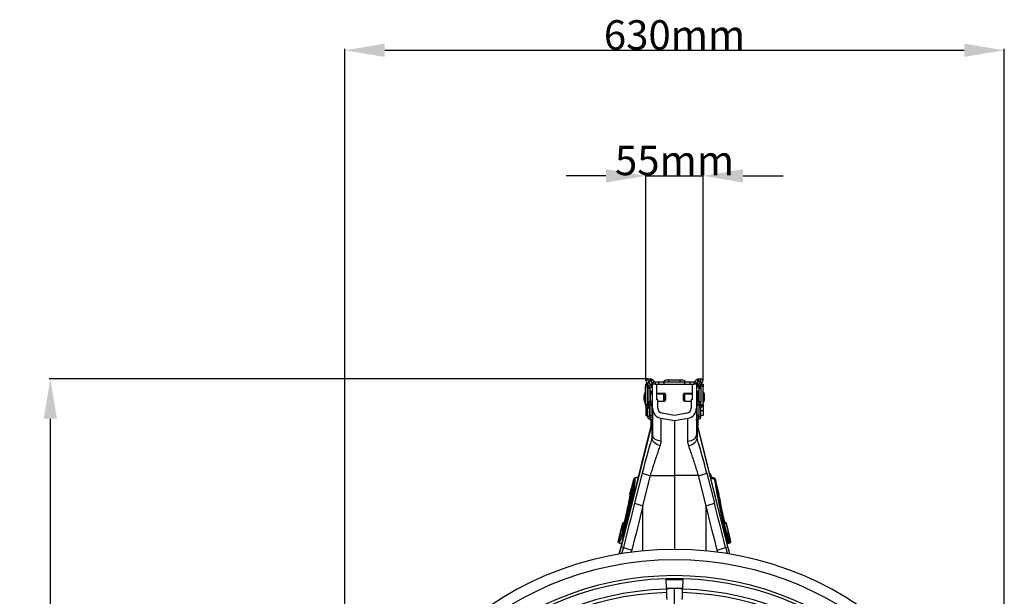
# Model space of a CAD drawing. Units: millimetres. Extents: x -1255 to 11985, y -2086 to 1922.
# Drawn here: x -1255 to -319, y 16 to 564 of the extents above; entities that cross this region are included whole.
import ezdxf

# ---------------------------------------------------------------- set-up
doc = ezdxf.new("R2010")
doc.units = ezdxf.units.MM
doc.header["$PDSIZE"] = -1
doc.layers.add('ACO 10', color=10, linetype='Continuous')
doc.dimstyles.new('ISO-25', dxfattribs={"dimtxt": 2.5, "dimasz": 2.5, "dimexe": 1.25, "dimexo": 0.625, "dimtad": 1, "dimtxsty": 'Standard', "dimcen": 2.5, "dimadec": 0, "dimazin": 0, "dimtfac": 1, "dimtmove": 0, "dimatfit": 3, "dimfxl": 0, "dimarcsym": 0})

# ---------------------------------------------------------------- blocks, each defined once
blk = doc.blocks.new('*D26')
at = {"layer": 'ACO 10', "color": 0, "linetype": 'Continuous', "lineweight": -2, "transparency": 16777216}
for p, q in [((-25.7, 1059.7), (-594.45, 1059.7)), ((-593.2, 38), (-593.2, 1021.7)), ((-0.62, 0), (-594.45, 0))]:
    blk.add_line(p, q, dxfattribs=at)
at = {"layer": 'ACO 10', "color": 0, "linetype": 'Continuous', "transparency": 16777216}
for points in [[(-599.53, 1021.7), (-586.87, 1021.7), (-593.2, 1059.7)], [(-599.53, 38), (-586.87, 38), (-593.2, 0)]]:
    blk.add_solid(points, dxfattribs=at)
at = {"layer": 'Defpoints', "color": 0, "linetype": 'Continuous', "transparency": 16777216}
for p in [(-593.2, 1059.7), (-25.07, 1059.7), (0, 0)]:
    blk.add_point(p, dxfattribs=at)
at = {"layer": 'ACO 10', "color": 0, "linetype": 'Continuous', "lineweight": 0, "transparency": 16777216, "insert": (-621.83, 529.85), "char_height": 28, "attachment_point": 2, "rotation": 90}
blk.add_mtext('1070mm', dxfattribs=at)
blk = doc.blocks.new('*D28')
at = {"layer": 'ACO 10', "color": 0, "linetype": 'Continuous', "lineweight": -2, "transparency": 16777216}
for p, q in [((-313.43, 584.7), (-313.43, 1373.39)), ((-275.43, 1372.14), (275.43, 1372.14)), ((313.43, 584.7), (313.43, 1373.39))]:
    blk.add_line(p, q, dxfattribs=at)
at = {"layer": 'ACO 10', "color": 0, "linetype": 'Continuous', "transparency": 16777216}
for points in [[(-275.43, 1378.47), (-275.43, 1365.81), (-313.43, 1372.14)], [(275.43, 1378.47), (275.43, 1365.81), (313.43, 1372.14)]]:
    blk.add_solid(points, dxfattribs=at)
at = {"layer": 'Defpoints', "color": 0, "linetype": 'Continuous', "transparency": 16777216}
for p in [(313.43, 1372.14), (-313.43, 584.08), (313.43, 584.08)]:
    blk.add_point(p, dxfattribs=at)
at = {"layer": 'ACO 10', "color": 0, "linetype": 'Continuous', "lineweight": 0, "transparency": 16777216, "insert": (0, 1400.76), "char_height": 28, "attachment_point": 2}
blk.add_mtext('630mm', dxfattribs=at)
blk = doc.blocks.new('*D29')
at = {"layer": 'ACO 10', "color": 0, "linetype": 'Continuous', "lineweight": -2, "transparency": 16777216}
for p, q in [((-27.11, 1058.29), (-27.11, 1253.99)), ((27.11, 1058.29), (27.11, 1253.99)), ((-65.11, 1252.74), (-103.11, 1252.74)), ((-27.11, 1252.74), (27.11, 1252.74)), ((65.11, 1252.74), (103.11, 1252.74))]:
    blk.add_line(p, q, dxfattribs=at)
at = {"layer": 'ACO 10', "color": 0, "linetype": 'Continuous', "transparency": 16777216}
for points in [[(-65.11, 1259.07), (-65.11, 1246.4), (-27.11, 1252.74)], [(65.11, 1259.07), (65.11, 1246.4), (27.11, 1252.74)]]:
    blk.add_solid(points, dxfattribs=at)
at = {"layer": 'Defpoints', "color": 0, "linetype": 'Continuous', "transparency": 16777216}
for p in [(27.11, 1252.74), (-27.11, 1057.66), (27.11, 1057.66)]:
    blk.add_point(p, dxfattribs=at)
at = {"layer": 'ACO 10', "color": 0, "linetype": 'Continuous', "lineweight": 0, "transparency": 16777216, "insert": (0, 1281.36), "char_height": 28, "attachment_point": 2}
blk.add_mtext('55mm', dxfattribs=at)
blk = doc.blocks.new('sec')
at = {"layer": 'ACO 10', "linetype": 'Continuous'}
for p, q in [((-25.075, 1057.711), (-25.075, 1059.702)), ((-25.075, 1059.702), (-22.921, 1059.702)), ((-25.075, 1057.711), (-22.921, 1057.711)), ((-25.075, 1057.612), (-25.075, 1055.622)), ((-24.129, 1057.612), (-25.075, 1057.612)), ((-24.129, 1057.612), (-24.129, 1055.622)), ((-22.921, 1057.711), (-22.921, 1059.702)), ((-21.162, 1058.973), (-22.569, 1057.566)), ((-22.569, 1057.566), (-20.604, 1055.601)), ((-21.162, 1058.973), (-19.197, 1057.008)), ((-6.868, 1058.706), (-5.473, 1058.706)), ((-5.473, 1056.716), (-5.473, 1058.706)), ((-5.473, 1058.706), (5.473, 1058.706)), ((5.473, 1056.716), (5.473, 1058.706)), ((5.473, 1058.706), (6.868, 1058.706)), ((19.197, 1057.008), (21.162, 1058.973)), ((20.604, 1055.601), (22.569, 1057.566)), ((21.162, 1058.973), (22.569, 1057.566)), ((22.921, 1057.711), (22.921, 1059.702)), ((22.921, 1059.702), (25.075, 1059.702)), ((22.921, 1057.711), (25.075, 1057.711)), ((24.129, 1057.612), (24.129, 1055.622)), ((25.075, 1057.612), (24.129, 1057.612)), ((25.075, 1057.711), (25.075, 1059.702)), ((25.075, 1057.612), (25.075, 1055.622)), ((-25.622, 1054.478), (-27.612, 1054.478)), ((-27.612, 1054.478), (-27.612, 1052.488)), ((-27.612, 1052.488), (-25.622, 1052.488)), ((-27.612, 1035.239), (-27.612, 1052.488)), ((-25.124, 1054.627), (-27.114, 1054.627)), ((-27.114, 1054.627), (-27.114, 1054.478)), ((-25.622, 1052.488), (-25.622, 1054.478)), ((-25.622, 1053.753), (-25.124, 1053.753)), ((-25.622, 1035.239), (-25.622, 1052.488)), ((-25.124, 1049.531), (-25.622, 1049.531)), ((-25.124, 1053.753), (-25.124, 1054.627)), ((-25.124, 1050.711), (-25.124, 1053.753)), ((-23.134, 1050.711), (-25.124, 1050.711)), ((-25.124, 1037.846), (-25.124, 1050.711)), ((-24.129, 1055.622), (-25.075, 1055.622)), ((-24.396, 1052.47), (-23.28, 1053.586)), ((-24.396, 1052.47), (-22.989, 1051.063)), ((-23.28, 1053.586), (-21.873, 1052.178)), ((-23.134, 1054.627), (-21.144, 1054.627)), ((-23.134, 1053.937), (-23.134, 1054.627)), ((-23.134, 1053.937), (-21.144, 1053.937)), ((-23.134, 1037.846), (-23.134, 1050.711)), ((-22.6, 1048.159), (-23.134, 1048.159)), ((-22.989, 1051.063), (-21.873, 1052.178)), ((-21.144, 1053.937), (-21.144, 1054.627)), ((-20.896, 1031.934), (-20.896, 1054.726)), ((-18.493, 1054.726), (-20.896, 1054.726)), ((-19.197, 1057.008), (-20.604, 1055.601)), ((-18.493, 1056.716), (-18.493, 1054.726)), ((-18.493, 1056.716), (-14.925, 1056.716)), ((-18.493, 1054.726), (-14.925, 1054.726)), ((-16.915, 1039.801), (-16.915, 1054.726)), ((-14.925, 1054.726), (-14.925, 1056.716)), ((-14.925, 1056.716), (-9.95, 1056.716)), ((-14.925, 1054.726), (-9.95, 1054.726)), ((-9.95, 1054.726), (-9.95, 1056.716)), ((-9.95, 1056.716), (9.95, 1056.716)), ((-9.95, 1054.726), (9.95, 1054.726)), ((9.95, 1054.726), (9.95, 1056.716)), ((9.95, 1056.716), (14.925, 1056.716)), ((9.95, 1054.726), (14.925, 1054.726)), ((14.925, 1054.726), (14.925, 1056.716)), ((14.925, 1056.716), (18.493, 1056.716)), ((14.925, 1054.726), (18.493, 1054.726)), ((16.915, 1054.726), (16.915, 1039.801)), ((18.493, 1056.716), (18.493, 1054.726)), ((20.896, 1054.726), (18.493, 1054.726)), ((19.197, 1057.008), (20.604, 1055.601)), ((20.896, 1054.726), (20.896, 1031.934)), ((23.134, 1054.627), (21.144, 1054.627)), ((21.144, 1054.627), (21.144, 1053.937)), ((23.134, 1053.937), (21.144, 1053.937)), ((23.28, 1053.586), (21.873, 1052.178)), ((22.989, 1051.063), (21.873, 1052.178)), ((22.6, 1048.159), (23.134, 1048.159)), ((24.396, 1052.47), (22.989, 1051.063)), ((23.134, 1054.627), (23.134, 1053.937)), ((23.134, 1050.711), (25.124, 1050.711)), ((23.134, 1050.711), (23.134, 1037.846)), ((24.396, 1052.47), (23.28, 1053.586)), ((25.075, 1055.622), (24.129, 1055.622)), ((25.124, 1054.627), (27.114, 1054.627)), ((25.124, 1054.478), (25.124, 1054.627)), ((25.124, 1054.478), (27.114, 1054.478)), ((25.124, 1052.488), (25.124, 1054.478)), ((25.124, 1050.711), (25.124, 1052.488)), ((27.114, 1052.488), (25.124, 1052.488)), ((25.124, 1050.711), (25.124, 1037.846)), ((27.114, 1054.627), (27.114, 1054.478)), ((27.114, 1054.478), (27.114, 1052.488)), ((27.114, 1035.239), (27.114, 1052.488)), ((-29.056, 1043.483), (-29.056, 1040.099)), ((-29.052, 1043.517), (-29.052, 1040.065)), ((-28.165, 1037.374), (-28.165, 1046.208)), ((-27.811, 1046.318), (-27.987, 1046.318)), ((-27.987, 1046.318), (-27.987, 1037.264)), ((-27.811, 1037.264), (-27.811, 1046.318)), ((-27.668, 1046.208), (-27.668, 1047.104)), ((-25.622, 1047.42), (-25.124, 1047.42)), ((-25.124, 1044.179), (-25.622, 1044.179)), ((-25.622, 1039.403), (-25.124, 1039.403)), ((-23.134, 1046.169), (-22.183, 1046.169)), ((-23.035, 1045.025), (-23.134, 1045.017)), ((-20.896, 1045.025), (-23.035, 1045.025)), ((-23.035, 1045.025), (-23.035, 1038.557)), ((-20.896, 1045.92), (-22.537, 1045.92)), ((-22.537, 1045.92), (-22.537, 1045.025)), ((-22.183, 1046.169), (-22.183, 1045.92)), ((-9.55, 1045.92), (-16.915, 1045.92)), ((-10.048, 1045.025), (-16.915, 1045.025)), ((-15.92, 1039.801), (-16.915, 1039.801)), ((-15.92, 1031.934), (-15.92, 1039.801)), ((-9.55, 1045.025), (-10.048, 1045.025)), ((-10.048, 1038.557), (-10.048, 1045.025)), ((-9.55, 1045.025), (-9.55, 1045.92)), ((-9.55, 1044.892), (-9.55, 1045.025)), ((-9.55, 1038.557), (-9.55, 1038.69)), ((-9.053, 1044.03), (-9.053, 1039.552)), ((-8.555, 1044.925), (-8.555, 1044.03)), ((-8.555, 1044.03), (-8.555, 1039.552)), ((8.555, 1044.03), (8.555, 1044.925)), ((8.555, 1039.552), (8.555, 1044.03)), ((16.915, 1045.92), (9.55, 1045.92)), ((9.55, 1045.92), (9.55, 1045.025)), ((16.915, 1045.025), (9.55, 1045.025)), ((9.55, 1045.025), (9.55, 1038.557)), ((15.92, 1039.801), (15.92, 1031.934)), ((16.915, 1039.801), (15.92, 1039.801)), ((22.537, 1045.92), (20.896, 1045.92)), ((22.537, 1045.025), (20.896, 1045.025)), ((22.183, 1046.169), (22.183, 1045.92)), ((23.134, 1046.169), (22.183, 1046.169)), ((22.537, 1045.025), (22.537, 1045.92)), ((22.537, 1038.557), (22.537, 1045.025)), ((27.49, 1047.214), (27.313, 1047.214)), ((27.313, 1047.214), (27.313, 1046.869)), ((27.313, 1046.869), (27.313, 1046.318)), ((27.49, 1046.318), (27.313, 1046.318)), ((27.313, 1046.318), (27.313, 1037.264)), ((27.49, 1046.318), (27.49, 1047.214)), ((27.49, 1037.264), (27.49, 1046.318)), ((27.668, 1047.104), (27.668, 1046.208)), ((27.668, 1046.208), (27.668, 1037.374)), ((28.555, 1043.517), (28.555, 1044.413)), ((28.555, 1040.065), (28.555, 1043.517)), ((28.558, 1043.483), (28.558, 1044.378)), ((28.558, 1040.099), (28.558, 1043.483)), ((-27.987, 1037.264), (-27.811, 1037.264)), ((-25.622, 1035.239), (-27.612, 1035.239)), ((-27.114, 1033.78), (-27.114, 1029.751)), ((-27.114, 1029.751), (-27.114, 1024.776)), ((-25.622, 1029.751), (-27.114, 1029.751)), ((-26.912, 1033.551), (-25.505, 1034.958)), ((-25.738, 1032.377), (-26.912, 1033.551)), ((-24.331, 1033.784), (-25.738, 1032.377)), ((-25.622, 1032.095), (-23.632, 1032.095)), ((-25.622, 1023.781), (-25.622, 1032.095)), ((-24.331, 1033.784), (-25.505, 1034.958)), ((-25.124, 1037.846), (-25.124, 1034.577)), ((-23.134, 1037.846), (-25.124, 1037.846)), ((-22.989, 1037.494), (-24.396, 1036.087)), ((-23.28, 1034.972), (-24.396, 1036.087)), ((-23.632, 1023.781), (-23.632, 1032.095)), ((-21.873, 1036.379), (-23.28, 1034.972)), ((-23.134, 1038.566), (-23.035, 1038.557)), ((-23.134, 1034.62), (-21.144, 1034.62)), ((-23.134, 1024.876), (-23.134, 1034.62)), ((-23.035, 1038.557), (-20.896, 1038.557)), ((-21.873, 1036.379), (-22.989, 1037.494)), ((-21.144, 1024.876), (-21.144, 1034.62)), ((-20.896, 1031.934), (-20.896, 1006.346)), ((-15.92, 1038.557), (-10.048, 1038.557)), ((-10.048, 1038.557), (-9.55, 1038.557)), ((9.55, 1038.557), (15.92, 1038.557)), ((20.896, 1038.557), (22.537, 1038.557)), ((20.896, 1031.934), (20.896, 1006.346)), ((23.134, 1034.62), (21.144, 1034.62)), ((21.144, 1034.62), (21.144, 1024.876)), ((22.989, 1037.494), (21.873, 1036.379)), ((21.873, 1036.379), (23.28, 1034.972)), ((22.989, 1037.494), (24.396, 1036.087)), ((23.134, 1037.846), (25.124, 1037.846)), ((23.134, 1034.62), (23.134, 1024.876)), ((25.124, 1032.095), (23.134, 1032.095)), ((24.396, 1036.087), (23.28, 1034.972)), ((23.834, 1033.784), (25.008, 1034.958)), ((23.834, 1033.784), (25.241, 1032.377)), ((26.415, 1033.551), (25.008, 1034.958)), ((25.124, 1035.239), (25.124, 1037.846)), ((25.124, 1035.239), (27.114, 1035.239)), ((25.124, 1023.781), (25.124, 1032.095)), ((25.124, 1029.751), (27.114, 1029.751)), ((25.241, 1032.377), (26.415, 1033.551)), ((27.114, 1035.239), (27.114, 1029.751)), ((27.114, 1029.751), (27.114, 1024.776)), ((27.313, 1037.264), (27.49, 1037.264)), ((-27.114, 1024.776), (-25.622, 1024.776)), ((-23.632, 1023.781), (-25.622, 1023.781)), ((-23.234, 1021.393), (-23.234, 1023.383)), ((-23.035, 1023.383), (-23.234, 1023.383)), ((-23.035, 1021.393), (-23.234, 1021.393)), ((-23.134, 1024.876), (-21.144, 1024.876)), ((-23.035, 1023.383), (-23.035, 1021.393)), ((-22.637, 1020.47), (-22.637, 1020.995)), ((-22.637, 1020.995), (-20.967, 1020.995)), ((-22.637, 1020.47), (-22.637, 1015.059)), ((-21.031, 1020.47), (-22.637, 1020.47)), ((-20.896, 1021.576), (-21.339, 1017.965)), ((0, 1019.901), (-12.673, 1022.135)), ((-12.673, 1000.448), (-12.673, 1022.135)), ((0, 1024.952), (-11.809, 1027.035)), ((11.809, 1027.035), (0, 1024.952)), ((12.673, 1022.135), (0, 1019.901)), ((12.673, 1000.448), (12.673, 1022.135)), ((21.339, 1017.965), (20.896, 1021.576)), ((22.139, 1020.995), (20.967, 1020.995)), ((21.031, 1020.47), (22.139, 1020.47)), ((23.134, 1024.876), (21.144, 1024.876)), ((22.139, 1020.47), (22.139, 1020.995)), ((22.139, 1020.47), (22.139, 1015.059)), ((22.537, 1023.383), (22.537, 1021.393)), ((22.537, 1023.383), (22.736, 1023.383)), ((22.537, 1021.393), (22.736, 1021.393)), ((22.736, 1021.393), (22.736, 1023.383)), ((23.134, 1023.781), (23.134, 1024.876)), ((23.134, 1023.781), (25.124, 1023.781)), ((27.114, 1024.776), (25.124, 1024.776)), ((-21.339, 1017.965), (-50.785, 899.865)), ((-50.748, 899.856), (-21.394, 1017.588)), ((-22.637, 1014.794), (-22.637, 1015.059)), ((-22.637, 1015.059), (-22.063, 1015.059)), ((-22.637, 1014.794), (-22.637, 1012.759)), ((-22.13, 1014.794), (-22.637, 1014.794)), ((-21.394, 1017.588), (-21.394, 1003.348)), ((0, 1019.901), (0, 967.662)), ((50.785, 899.865), (21.339, 1017.965)), ((21.394, 1017.588), (21.394, 1003.348)), ((50.748, 899.856), (21.394, 1017.588)), ((22.139, 1015.059), (22.063, 1015.059)), ((22.13, 1014.794), (22.139, 1014.794)), ((22.139, 1014.794), (22.139, 1015.059)), ((-20.896, 1006.346), (-21.394, 1003.348)), ((20.896, 1006.346), (21.394, 1003.348)), ((-38.782, 964.459), (-41.017, 955.491)), ((-40.974, 955.447), (-38.736, 964.423)), ((-38.734, 964.422), (-38.736, 964.423)), ((-34.142, 966.614), (-38.156, 965.153)), ((-34.142, 966.614), (-38.156, 965.153)), ((-38.113, 965.114), (-34.159, 966.547)), ((-30.677, 970.06), (-37.933, 941.42)), ((-30.043, 939.022), (-22.787, 967.662)), ((-22.787, 967.662), (0, 967.662)), ((22.787, 967.662), (0, 967.662)), ((0, 967.662), (0, 897.512)), ((30.043, 939.022), (22.787, 967.662)), ((30.677, 970.06), (37.933, 941.42)), ((34.185, 969.185), (33.486, 969.246)), ((34.136, 969.185), (33.487, 969.242)), ((33.501, 969.185), (34.136, 969.185)), ((34.574, 968.81), (33.595, 968.81)), ((33.864, 967.729), (34.843, 967.729)), ((34.406, 967.113), (34.018, 967.113)), ((34.406, 967.113), (34.026, 967.08)), ((34.027, 967.076), (34.464, 967.115)), ((38.156, 965.153), (34.142, 966.614)), ((38.156, 965.153), (34.142, 966.614)), ((38.113, 965.114), (34.159, 966.547)), ((38.358, 964.034), (34.52, 965.098)), ((34.847, 967.729), (34.577, 968.81)), ((34.89, 967.729), (34.62, 968.81)), ((34.843, 967.729), (34.847, 967.729)), ((38.736, 964.423), (38.734, 964.422)), ((38.797, 964.179), (38.736, 964.423)), ((38.916, 963.92), (38.782, 964.459)), ((42.414, 949.89), (38.916, 963.92)), ((-42.415, 949.668), (-41.043, 955.167)), ((-41.017, 955.491), (-42.414, 949.89)), ((-41.017, 955.491), (-40.974, 955.447)), ((38.96, 963.68), (38.982, 963.563)), ((38.982, 963.563), (39.043, 963.19)), ((42.415, 949.668), (39.043, 963.19)), ((-30.043, 896.069), (-30.043, 939.022)), ((30.043, 896.069), (30.043, 939.022)), ((-49.256, 922.45), (-51.381, 913.926)), ((-51.252, 914.224), (-49.204, 922.436)), ((-49.2, 922.435), (-49.204, 922.436)), ((-48.265, 922.158), (-49.2, 922.435)), ((-47.744, 923.467), (-48.63, 923.144)), ((-48.579, 923.129), (-47.755, 923.428)), ((-48.579, 923.129), (-47.913, 922.931)), ((48.63, 923.144), (47.743, 923.467)), ((48.579, 923.129), (47.754, 923.429)), ((47.911, 922.931), (48.579, 923.129)), ((49.2, 922.435), (48.265, 922.158)), ((49.204, 922.436), (49.2, 922.435)), ((51.44, 913.467), (49.204, 922.436)), ((51.491, 913.482), (49.256, 922.45)), ((-51.381, 913.926), (-53.616, 904.959)), ((-53.561, 904.964), (-51.322, 913.943)), ((-51.313, 913.946), (-51.322, 913.943)), ((50.278, 913.123), (51.433, 913.465)), ((50.812, 912.29), (50.332, 912.148)), ((50.336, 912.114), (50.884, 912.313)), ((50.812, 912.29), (50.336, 912.117)), ((51.9, 905.438), (50.669, 910.483)), ((51.433, 913.465), (51.44, 913.467)), ((53.616, 904.959), (51.491, 913.482)), ((53.561, 904.964), (51.517, 913.159)), ((-53.009, 903.789), (-50.073, 902.721)), ((-52.934, 903.791), (-50.066, 902.748)), ((-48.589, 899.317), (-50.748, 899.856)), ((-48.589, 899.317), (-50.357, 893.356)), ((48.589, 899.317), (50.748, 899.856)), ((48.589, 899.317), (50.335, 893.431)), ((49.565, 904.755), (50.492, 905.099)), ((50.817, 903.139), (50.039, 902.857)), ((50.049, 902.815), (51.424, 903.319)), ((52.934, 903.791), (50.066, 902.748)), ((50.073, 902.721), (53.009, 903.789)), ((51.424, 903.319), (50.817, 903.139)), ((51.439, 904.314), (52.046, 904.493)), ((53.555, 904.965), (53.561, 904.964)), ((-41.177, 894.625), (-40.49, 896.919)), ((41.179, 894.621), (40.49, 896.919)), ((-7.687, 859.75), (-7.96, 869.541)), ((7.96, 869.541), (7.687, 859.75)), ((0, 830.832), (0, 860.228))]:
    blk.add_line(p, q, dxfattribs=at)
at = {"layer": 'ACO 10', "linetype": 'Continuous', "flags": 128}
for points in [[(-21.339, 1017.965), (-21.345, 1017.923), (-21.394, 1017.588)], [(21.339, 1017.965), (21.345, 1017.923), (21.394, 1017.588)], [(-13.504, 995.886), (-15.186, 996.514), (-16.757, 997.288), (-18.164, 998.183), (-19.361, 999.168), (-20.309, 1000.211), (-20.977, 1001.279), (-21.343, 1002.336), (-21.394, 1003.348)], [(-12.673, 1000.448), (-14.348, 1000.718), (-15.92, 1001.159), (-17.341, 1001.758), (-18.568, 1002.496), (-19.562, 1003.351), (-20.295, 1004.298), (-20.744, 1005.306), (-20.896, 1006.346)], [(12.673, 1000.448), (14.348, 1000.718), (15.92, 1001.159), (17.341, 1001.758), (18.568, 1002.496), (19.562, 1003.351), (20.295, 1004.298), (20.744, 1005.306), (20.896, 1006.346)], [(13.504, 995.886), (15.186, 996.514), (16.757, 997.288), (18.164, 998.183), (19.361, 999.168), (20.309, 1000.211), (20.977, 1001.279), (21.343, 1002.336), (21.394, 1003.348)], [(37.999, 964.763), (38.113, 965.114), (38.113, 965.114), (38.113, 965.114)], [(38.113, 965.114), (38.113, 965.114), (38.114, 965.115)], [(-42.415, 949.668), (-42.443, 949.521), (-42.447, 949.469)], [(-48.583, 923.13), (-48.579, 923.129), (-48.579, 923.129)], [(48.579, 923.129), (48.579, 923.129), (48.583, 923.13)], [(-50.785, 899.865), (-52.203, 894.66), (-52.691, 893.052)], [(-52.649, 893.059), (-52.15, 894.705), (-50.748, 899.856)], [(52.649, 893.059), (52.15, 894.705), (50.748, 899.856)], [(52.733, 892.915), (52.203, 894.66), (50.785, 899.865)], [(-7.711, 860.589), (0, 860.697), (7.711, 860.589)], [(-7.687, 859.75), (-7.675, 859.302), (-7.662, 858.857), (-7.65, 858.419), (-7.638, 857.992), (-7.627, 857.58), (-7.616, 857.185), (-7.605, 856.811), (-7.595, 856.461)], [(-7.595, 856.461), (-7.57, 855.542), (-7.545, 854.654), (-7.521, 853.798), (-7.498, 852.974), (-7.476, 852.184), (-7.455, 851.43), (-7.435, 850.711), (-7.416, 850.029)], [(7.416, 850.029), (7.435, 850.711), (7.455, 851.43), (7.476, 852.184), (7.498, 852.974), (7.521, 853.798), (7.545, 854.654), (7.57, 855.542), (7.595, 856.461)], [(7.595, 856.461), (7.605, 856.811), (7.616, 857.185), (7.627, 857.58), (7.638, 857.992), (7.65, 858.419), (7.662, 858.857), (7.675, 859.302), (7.687, 859.75)]]:
    blk.add_lwpolyline(points, dxfattribs=at)
at = {"layer": 'ACO 10', "linetype": 'Continuous'}
for centre, radius, start, end in [((-25.075, 1057.662), 2.04, 90, 270), ((-25.075, 1057.662), 0.0498, 90, 270), ((-24.129, 1054.627), 2.985, 0, 90), ((-22.921, 1057.214), 2.488, 45, 90), ((-22.921, 1057.214), 0.498, 45, 90), ((-6.868, 1054.627), 4.08, 90, 149.189843), ((6.868, 1054.627), 4.08, 30.810157, 90), ((24.129, 1054.627), 2.985, 90, 180), ((22.921, 1057.214), 2.488, 90, 135), ((22.921, 1057.214), 0.498, 90, 135), ((25.075, 1057.662), 2.04, 270, 90), ((25.075, 1057.662), 0.0498, 270, 90), ((-22.637, 1050.711), 2.488, 135, 180), ((-24.129, 1054.627), 0.995, 0, 90), ((-23.632, 1053.937), 0.498, 315, 0), ((-22.637, 1050.711), 0.498, 135, 180), ((-24.871, 1046.645), 2.729, 349.961526, 33.705939), ((-23.632, 1053.937), 2.488, 315, 360), ((-18.493, 1057.711), 2.985, 225, 270), ((-18.493, 1057.711), 0.995, 225, 270), ((18.493, 1057.711), 0.995, 270, 315), ((18.493, 1057.711), 2.985, 270, 315), ((23.632, 1053.937), 2.488, 180, 225), ((24.871, 1046.645), 2.729, 146.294061, 190.038474), ((22.637, 1050.711), 0.498, 0, 45), ((24.129, 1054.627), 0.995, 90, 180), ((23.632, 1053.937), 0.498, 180, 225), ((22.637, 1050.711), 2.488, 0, 45), ((-28.857, 1043.483), 0.199, 169.969274, 180), ((-28.857, 1040.1), 0.199, 180, 190.030726), ((-19.293, 1041.791), 9.911, 153.532741, 169.969274), ((-19.293, 1041.791), 9.911, 190.030726, 206.467259), ((-27.987, 1046.119), 0.199, 90, 153.532741), ((-18.796, 1042.687), 9.911, 153.532741, 158.517681), ((-27.811, 1046.119), 0.199, 0, 90), ((-27.49, 1047.015), 0.199, 127.943688, 153.532741), ((-27.49, 1046.119), 0.199, 127.943688, 143.846886), ((-22.537, 1045.323), 0.597, 90, 180), ((-10.048, 1044.03), 0.995, 0, 90), ((-10.048, 1039.552), 0.995, 270, 0), ((-9.55, 1044.925), 0.995, 0, 90), ((-9.55, 1044.03), 0.995, 0, 90), ((-9.55, 1039.552), 0.995, 270, 360), ((9.55, 1044.925), 0.995, 90, 180), ((9.55, 1044.03), 0.995, 90, 180), ((9.55, 1039.552), 0.995, 180, 270), ((22.537, 1045.323), 0.597, 0, 90), ((22.537, 1044.428), 0.597, 0, 90), ((22.537, 1039.154), 0.597, 270, 0), ((27.313, 1047.015), 0.199, 90, 180), ((27.313, 1046.119), 0.199, 90, 180), ((27.49, 1047.015), 0.199, 26.467259, 90), ((27.49, 1046.119), 0.199, 26.467259, 90), ((18.796, 1042.687), 9.911, 10.030726, 26.467259), ((18.796, 1041.791), 9.911, 10.030726, 26.467259), ((18.796, 1041.791), 9.911, 333.532741, 349.969274), ((28.359, 1044.378), 0.199, 0, 10.030726), ((28.359, 1043.483), 0.199, 0, 10.030726), ((28.359, 1040.1), 0.199, 349.969274, 0), ((-27.987, 1037.463), 0.199, 206.467259, 270), ((-27.811, 1037.463), 0.199, 270, 0), ((-27.49, 1037.463), 0.199, 216.153114, 232.056312), ((-25.224, 1035.239), 2.388, 180, 225), ((-26.02, 1032.095), 0.398, 0, 45), ((-25.224, 1035.239), 0.398, 180, 225), ((-22.637, 1037.846), 2.488, 180, 225), ((-26.02, 1032.095), 2.388, 0, 45), ((-23.632, 1034.62), 0.498, 0, 45), ((-22.637, 1037.846), 0.498, 180, 225), ((-23.632, 1034.62), 2.488, 0, 45), ((-10.945, 1031.934), 9.95, 180, 260), ((-10.945, 1031.934), 4.975, 180, 260), ((10.945, 1031.934), 4.975, 280, 0), ((10.945, 1031.934), 9.95, 280, 0), ((23.632, 1034.62), 2.488, 135, 180), ((22.637, 1037.846), 0.498, 315, 360), ((23.632, 1034.62), 0.498, 135, 180), ((25.522, 1032.095), 2.388, 135, 180), ((22.637, 1037.846), 2.488, 315, 360), ((24.726, 1035.239), 0.398, 315, 0), ((25.522, 1032.095), 0.398, 135, 180), ((24.726, 1035.239), 2.388, 315, 0), ((27.313, 1037.463), 0.199, 180, 270), ((27.49, 1037.463), 0.199, 270, 333.532741), ((-23.234, 1023.781), 2.388, 180, 270), ((-23.234, 1023.781), 0.398, 180, 270), ((-23.035, 1020.995), 2.388, 26.38433, 90), ((-23.035, 1020.995), 0.398, 0, 90), ((-34.147, 1021.188), 13.251, 344.234847, 359.986196), ((22.537, 1020.995), 2.388, 90, 133.432537), ((34.147, 1021.188), 13.251, 180.013804, 195.765153), ((22.537, 1020.995), 0.398, 90, 180), ((22.736, 1023.781), 0.398, 270, 0), ((22.736, 1023.781), 2.388, 270, 0), ((-37.816, 964.218), 0.995, 110.028333, 165.971117), ((-37.767, 964.178), 0.999, 110.324663, 165.791097), ((-37.766, 964.177), 0.999, 110.321746, 165.7818), ((-10.521, 1022.199), 55.899, 248.864551, 257.324701), ((10.521, 1022.199), 55.899, 282.675299, 291.135449), ((34.092, 968.691), 0.496, 13.806795, 84.886922), ((34.096, 968.691), 0.496, 13.805995, 84.887722), ((34.137, 968.69), 0.498, 14.026029, 85.02986), ((34.361, 967.608), 0.497, 275.186511, 13.998438), ((34.364, 967.608), 0.497, 275.185386, 13.999562), ((34.407, 967.609), 0.498, 274.982658, 14.024385), ((37.766, 964.177), 0.999, 14.2182, 69.678254), ((37.767, 964.178), 0.999, 14.208903, 69.675337), ((37.816, 964.218), 0.995, 14.006579, 69.987807), ((38.26, 963.408), 0.751, 21.25703, 84.214842), ((38.28, 963.282), 0.757, 21.814015, 84.012594), ((-40.052, 955.25), 0.995, 166.006494, 214.505599), ((-40.015, 955.202), 0.989, 165.659201, 212.3348), ((-40.007, 955.192), 0.989, 165.647728, 206.081827), ((-40.008, 955.192), 0.988, 165.625052, 210.558623), ((38.324, 962.881), 0.783, 23.192292, 82.795882), ((-17.778, 993.554), 55.894, 248.863971, 257.324887), ((17.778, 993.554), 55.894, 282.675113, 291.136029), ((-48.29, 922.209), 0.995, 110.023726, 165.975643), ((-48.238, 922.195), 0.996, 110.277146, 166.026015), ((-48.234, 922.194), 0.996, 110.279577, 166.011414), ((-47.297, 921.916), 0.997, 136.504866, 165.995525), ((47.296, 921.916), 0.999, 14.020422, 38.15428), ((48.234, 922.194), 0.996, 13.988586, 69.720423), ((48.238, 922.195), 0.996, 13.973985, 69.722854), ((48.29, 922.209), 0.995, 13.988706, 69.997423), ((-50.415, 913.685), 0.995, 108.292019, 166.022613), ((-50.361, 913.71), 0.989, 110.070453, 166.34002), ((-50.352, 913.712), 0.989, 119.423466, 166.328899), ((49.31, 912.881), 0.998, 344.333819, 14.02609), ((50.47, 913.223), 0.993, 290.125218, 14.116859), ((50.477, 913.225), 0.993, 290.12354, 14.118255), ((50.526, 913.242), 0.995, 289.982892, 14.010865), ((-52.651, 904.718), 0.995, 165.970742, 250.028691), ((-52.593, 904.725), 0.997, 166.113044, 249.681964), ((-52.587, 904.726), 0.997, 166.127638, 249.670961), ((-46.046, 918.786), 19.506, 255.939438, 256.050654), ((-25.912, 961.031), 65.748, 249.823885, 257.189693), ((25.912, 961.031), 65.748, 282.810307, 290.176115), ((52.605, 896.922), 8.446, 100.174278, 104.490953), ((46.046, 918.786), 19.506, 283.949346, 284.060562), ((50.475, 904.071), 0.993, 290.127096, 14.114982), ((51.082, 904.251), 0.993, 290.125586, 14.116491), ((52.587, 904.726), 0.997, 290.329039, 13.872362), ((52.593, 904.725), 0.997, 290.318036, 13.886956), ((52.651, 904.718), 0.995, 289.975431, 14.005576), ((0, 584.08), 313.433, 0, 180), ((0, 584.08), 303.483, 0, 180), ((0, 584.08), 288.466, 0, 180), ((0, 584.08), 285.572, 91.597302, 180), ((0, 584.08), 285.481, 88.402698, 91.597302), ((0, 584.08), 284.577, 88.402698, 91.597302), ((0, 584.08), 285.572, 0, 88.402698), ((0, 584.08), 275.778, 91.597302, 180), ((0, 584.08), 272.487, 91.597302, 180), ((0, 584.08), 276.148, 88.402698, 91.597302), ((0, 584.08), 272.487, 0, 88.402698), ((0, 584.08), 275.778, 0, 88.402698)]:
    blk.add_arc(centre, radius, start, end, dxfattribs=at)
for centre, major_axis, ratio, start_param, end_param in [((-25.528, 967.196), (16.367, 65.125), 0.0847778, 1.0037414, 1.5481157), ((25.528, 967.196), (-16.367, 65.125), 0.0847778, 4.7350696, 5.2794439), ((-126.053, 407.259), (505.642, 2043.551), 0.0210139, 1.3115391, 1.3328238), ((-116.435, 404.861), (495.72, 2043.553), 0.0206481, 1.3113483, 1.332633), ((116.435, 404.861), (-495.72, 2043.553), 0.0206481, 4.9505523, 4.971837), ((126.053, 407.259), (-505.642, 2043.551), 0.0210139, 4.9503615, 4.9716462)]:
    blk.add_ellipse(centre, major_axis=major_axis, ratio=ratio, start_param=start_param, end_param=end_param, dxfattribs=at)
for points, knots in [([(-22.787, 967.662), (-22.309, 969.253), (-21.353, 972.437), (-19.87, 977.183), (-18.358, 981.877), (-16.779, 986.614), (-15.153, 991.337), (-14.055, 994.365), (-13.504, 995.886)], [0, 0, 0, 0, 0.1584383, 0.3168773, 0.4798526, 0.6428286, 0.8206428, 1, 1, 1, 1]), ([(-13.504, 995.886), (-13.264, 996.635), (-12.779, 998.151), (-12.709, 999.677), (-12.673, 1000.448)], [0, 0, 0, 0, 0.4943925, 1, 1, 1, 1]), ([(13.504, 995.886), (13.264, 996.635), (12.779, 998.151), (12.709, 999.677), (12.673, 1000.448)], [0, 0, 0, 0, 0.4943925, 1, 1, 1, 1]), ([(22.787, 967.662), (22.309, 969.253), (21.353, 972.437), (19.87, 977.183), (18.358, 981.877), (16.779, 986.614), (15.153, 991.337), (14.055, 994.365), (13.504, 995.886)], [0, 0, 0, 0, 0.1584383, 0.3168773, 0.4798526, 0.6428286, 0.8206428, 1, 1, 1, 1]), ([(-53.555, 904.965), (-53.356, 905.085), (-52.976, 905.314), (-52.147, 906.806), (-51.197, 908.957), (-50.101, 911.861), (-48.9, 915.389), (-47.621, 919.476), (-46.304, 923.985), (-44.986, 928.8), (-43.83, 933.287), (-42.725, 937.808), (-41.69, 942.294), (-40.667, 947.072), (-39.807, 951.49), (-39.128, 955.435), (-38.658, 958.769), (-38.401, 961.428), (-38.375, 963.3), (-38.523, 964.175), (-38.689, 964.369), (-38.734, 964.422)], [0, 0, 0, 0, 0.0601457, 0.1148578, 0.1695704, 0.224151, 0.2787311, 0.3333701, 0.3880086, 0.4426429, 0.4972778, 0.5357703, 0.5910806, 0.6463916, 0.7019063, 0.7574214, 0.8128302, 0.8682391, 0.9236485, 0.9790585, 1, 1, 1, 1]), ([(-38.113, 965.114), (-38.039, 965.05), (-37.977, 964.938), (-37.878, 964.623), (-37.84, 964.421), (-37.763, 963.681), (-37.759, 963.013), (-37.814, 961.953), (-37.828, 961.729), (-37.863, 961.264), (-37.883, 961.022), (-37.951, 960.267), (-38.009, 959.726), (-38.146, 958.57), (-38.226, 957.956), (-38.363, 956.977), (-38.412, 956.641), (-38.515, 955.951), (-38.57, 955.595), (-38.856, 953.787), (-39.124, 952.234), (-39.584, 949.749), (-39.747, 948.894), (-40.007, 947.571), (-40.096, 947.122), (-40.278, 946.22), (-40.37, 945.765), (-40.843, 943.477), (-41.248, 941.597), (-41.898, 938.705), (-42.122, 937.726), (-42.582, 935.755), (-42.817, 934.767), (-43.295, 932.789), (-43.537, 931.807), (-44.023, 929.863), (-44.268, 928.9), (-44.763, 926.992), (-45.012, 926.047), (-45.514, 924.174), (-45.768, 923.243), (-46.521, 920.53), (-47.015, 918.818), (-47.743, 916.391), (-47.983, 915.606), (-48.46, 914.085), (-48.693, 913.359), (-49.373, 911.292), (-49.803, 910.057), (-50.413, 908.42), (-50.611, 907.909), (-50.988, 906.979), (-51.168, 906.558), (-51.679, 905.426), (-51.985, 904.844), (-52.389, 904.238), (-52.513, 904.082), (-52.74, 903.866), (-52.842, 903.805), (-52.934, 903.791)], [0, 0, 0, 0, 0.03125, 0.03125, 0.0625, 0.0625, 0.125, 0.125, 0.140625, 0.140625, 0.15625, 0.15625, 0.1875, 0.1875, 0.21875, 0.21875, 0.234375, 0.234375, 0.25, 0.25, 0.3125, 0.3125, 0.34375, 0.34375, 0.359375, 0.359375, 0.375, 0.375, 0.4375, 0.4375, 0.46875, 0.46875, 0.5, 0.5, 0.53125, 0.53125, 0.5625, 0.5625, 0.59375, 0.59375, 0.625, 0.625, 0.6875, 0.6875, 0.71875, 0.71875, 0.75, 0.75, 0.8125, 0.8125, 0.84375, 0.84375, 0.875, 0.875, 0.9375, 0.9375, 0.96875, 0.96875, 1, 1, 1, 1]), ([(-38.736, 964.423), (-38.744, 964.429), (-38.771, 964.447), (-38.787, 964.481), (-38.782, 964.459), (-38.782, 964.459)], [0, 0, 0, 0, 0.3221956, 0.9997063, 1, 1, 1, 1]), ([(-38.156, 965.153), (-38.153, 965.15), (-38.148, 965.146), (-38.123, 965.122), (-38.114, 965.115)], [0, 0, 0, 0, 0.6778043, 1, 1, 1, 1]), ([(-38.114, 965.115), (-38.114, 965.114), (-38.113, 965.114), (-38.113, 965.114), (-38.113, 965.114)], [0, 0, 0, 0, 0.994276, 1, 1, 1, 1]), ([(34.136, 969.185), (34.136, 969.185), (34.137, 969.185), (34.138, 969.185), (34.14, 969.185)], [0, 0, 0, 0, 0.0014845, 1, 1, 1, 1]), ([(34.14, 969.185), (34.145, 969.185), (34.171, 969.185), (34.176, 969.185), (34.181, 969.185)], [0, 0, 0, 0, 0.1921019, 1, 1, 1, 1]), ([(38.379, 964.583), (38.289, 964.626), (36.891, 965.293), (35.483, 965.94), (34.165, 966.544)], [0, 0, 0, 0, 0.0643295, 1, 1, 1, 1]), ([(38.336, 964.155), (37.56, 964.532), (36.208, 965.189), (34.848, 965.832), (34.269, 966.106)], [0, 0, 0, 0, 0.5737625, 1, 1, 1, 1]), ([(34.409, 967.113), (34.408, 967.113), (34.407, 967.113), (34.406, 967.113), (34.406, 967.113), (34.406, 967.113), (34.406, 967.113)], [0, 0, 0, 0, 0.00004032019, 0.00004032019, 0.00004032019, 0.00004038019, 0.00004038019, 0.00004038019, 0.00004038019]), ([(34.45, 967.113), (34.448, 967.113), (34.445, 967.113), (34.421, 967.113), (34.409, 967.113)], [0, 0, 0, 0, 0.5294379, 1, 1, 1, 1]), ([(34.847, 967.729), (34.858, 967.729), (34.881, 967.729), (34.896, 967.729), (34.89, 967.729), (34.89, 967.729)], [0, 0, 0, 0, 0.4703953, 0.9996739, 1, 1, 1, 1]), ([(38.114, 965.115), (38.122, 965.122), (38.148, 965.146), (38.153, 965.15), (38.156, 965.153)], [0, 0, 0, 0, 0.3207562, 1, 1, 1, 1]), ([(38.336, 964.155), (38.341, 964.218), (38.356, 964.385), (38.373, 964.556), (38.374, 964.567), (38.374, 964.572)], [0, 0, 0, 0, 0.2459995, 0.6557536, 1, 1, 1, 1]), ([(38.358, 964.034), (38.358, 964.034), (38.351, 964.093), (38.343, 964.124), (38.336, 964.155)], [0, 0, 0, 0, 0.0003342, 1, 1, 1, 1]), ([(38.422, 963.658), (38.396, 963.824), (38.37, 963.989), (38.358, 964.034), (38.358, 964.034)], [0, 0, 0, 0, 0.9997794, 1, 1, 1, 1]), ([(38.916, 963.92), (38.915, 963.924), (38.908, 963.955), (38.865, 964.095), (38.746, 964.304), (38.559, 964.497), (38.421, 964.55), (38.373, 964.569)], [0, 0, 0, 0, 0.0119884, 0.1114379, 0.4979564, 0.8252983, 1, 1, 1, 1]), ([(38.782, 964.459), (38.782, 964.459), (38.782, 964.459), (38.772, 964.451), (38.745, 964.43), (38.736, 964.423)], [0, 0, 0, 0, 0.0000976, 0.6791754, 1, 1, 1, 1]), ([(38.915, 963.92), (38.916, 963.917), (38.917, 963.91), (38.935, 963.811), (38.953, 963.716), (38.96, 963.68)], [0, 0, 0, 0, 0.3401858, 0.7499987, 1, 1, 1, 1]), ([(-40.965, 955.437), (-40.882, 955.225), (-40.734, 954.844), (-40.768, 953.377), (-40.94, 951.55), (-41.27, 949.224), (-41.736, 946.502), (-42.332, 943.44), (-43.009, 940.271), (-43.737, 937.099), (-44.365, 934.515), (-45.052, 931.806), (-45.799, 928.994), (-46.724, 925.711), (-47.637, 922.683), (-48.512, 919.99), (-49.323, 917.714), (-50.042, 915.939), (-50.575, 914.812), (-50.813, 914.504), (-50.895, 914.398)], [0, 0, 0, 0, 0.0741106, 0.1332808, 0.1924523, 0.2514546, 0.310459, 0.3692853, 0.4281115, 0.4798562, 0.5316, 0.5580351, 0.6166726, 0.675309, 0.7340409, 0.7927722, 0.8515726, 0.9103727, 0.9691663, 1, 1, 1, 1]), ([(-40.885, 954.762), (-40.879, 954.754), (-40.857, 954.72), (-40.85, 954.685), (-40.845, 954.659)], [0, 0, 0, 0, 0.2379908, 1, 1, 1, 1]), ([(50.492, 905.099), (49.756, 908.147), (48.281, 914.251), (46.216, 923.287), (44.289, 932.099), (42.538, 940.566), (40.978, 948.593), (39.984, 954.115), (39.123, 959.162), (38.736, 961.643), (38.422, 963.658)], [0, 0, 0, 0, 0.139986, 0.2804185, 0.4204083, 0.5604893, 0.7010142, 0.8410981, 0.8709078, 1, 1, 1, 1]), ([(39.043, 963.19), (39.437, 960.713), (40.087, 956.621), (41.244, 950.212), (42.345, 944.44), (43.574, 938.326), (44.91, 931.978), (46.33, 925.505), (47.834, 918.894), (49.426, 912.121), (50.551, 907.53), (51.114, 905.235)], [0, 0, 0, 0, 0.1588826, 0.2625868, 0.3662918, 0.4729798, 0.5796662, 0.68325, 0.7868323, 0.8934162, 1, 1, 1, 1]), ([(-42.536, 948.765), (-42.942, 946.534), (-43.749, 942.1), (-45.261, 934.511), (-46.441, 929.033), (-47.072, 926.105)], [0, 0, 0, 0, 0.3204475, 0.6368089, 1, 1, 1, 1]), ([(-42.415, 949.668), (-42.431, 949.491), (-42.454, 949.244), (-42.518, 948.872), (-42.536, 948.765)], [0, 0, 0, 0, 0.7119894, 1, 1, 1, 1]), ([(-42.412, 949.89), (-42.415, 949.875), (-42.425, 949.836), (-42.43, 949.787), (-42.433, 949.75), (-42.434, 949.739), (-42.434, 949.734), (-42.434, 949.73), (-42.435, 949.726), (-42.435, 949.718), (-42.436, 949.69), (-42.442, 949.564), (-42.447, 949.469)], [0, 0, 0, 0, 0.0358642, 0.0934906, 0.1132522, 0.1207992, 0.1264479, 0.1337898, 0.1471516, 0.1830686, 0.3838338, 1, 1, 1, 1]), ([(-42.435, 949.718), (-42.435, 949.718), (-42.435, 949.719), (-42.435, 949.706), (-42.436, 949.702)], [0, 0, 0, 0, 0.6833217, 1, 1, 1, 1]), ([(-42.407, 949.889), (-42.407, 949.898), (-42.405, 949.94), (-42.411, 949.786), (-42.415, 949.668)], [0, 0, 0, 0, 0.2283565, 1, 1, 1, 1]), ([(42.415, 949.668), (42.412, 949.737), (42.407, 949.89), (42.407, 949.889), (42.407, 949.889)], [0, 0, 0, 0, 0.4557062, 1, 1, 1, 1]), ([(42.44, 949.621), (42.438, 949.647), (42.437, 949.675), (42.434, 949.734), (42.434, 949.743), (42.432, 949.771), (42.428, 949.822), (42.414, 949.865), (42.407, 949.889)], [0, 0, 0, 0, 0.7642898, 0.7830933, 0.7952101, 0.814267, 0.9001739, 1, 1, 1, 1]), ([(42.536, 948.765), (42.494, 949.021), (42.435, 949.38), (42.419, 949.603), (42.415, 949.668)], [0, 0, 0, 0, 0.7121621, 1, 1, 1, 1]), ([(42.448, 949.468), (42.445, 949.532), (42.436, 949.67), (42.435, 949.712), (42.435, 949.717), (42.435, 949.718)], [0, 0, 0, 0, 0.4184847, 0.8976712, 1, 1, 1, 1]), ([(47.072, 926.105), (46.514, 928.691), (45.404, 933.83), (43.866, 941.482), (42.999, 946.228), (42.536, 948.765)], [0, 0, 0, 0, 0.3204678, 0.6368396, 1, 1, 1, 1]), ([(-49.204, 922.436), (-49.215, 922.439), (-49.244, 922.447), (-49.263, 922.45), (-49.256, 922.45), (-49.256, 922.45)], [0, 0, 0, 0, 0.3808505, 0.9998048, 1, 1, 1, 1]), ([(-47.072, 926.105), (-47.183, 925.619), (-47.371, 924.796), (-47.67, 923.684), (-47.909, 922.895), (-48.099, 922.379), (-48.212, 922.169), (-48.251, 922.161), (-48.265, 922.158)], [0, 0, 0, 0, 0.2731461, 0.462183, 0.6200862, 0.7786708, 0.9216351, 1, 1, 1, 1]), ([(-47.082, 926.078), (-47.157, 925.748), (-47.299, 925.116), (-47.538, 924.181), (-47.759, 923.397), (-47.935, 922.85), (-48.035, 922.584), (-48.079, 922.497), (-48.073, 922.507), (-48.072, 922.509)], [0, 0, 0, 0, 0.2292042, 0.4394949, 0.6263825, 0.792282, 0.91184, 0.9851894, 1, 1, 1, 1]), ([(48.074, 922.506), (48.072, 922.51), (48.067, 922.519), (48.011, 922.646), (47.909, 922.928), (47.743, 923.453), (47.533, 924.198), (47.305, 925.1), (47.137, 925.809), (47.063, 926.171), (47.051, 926.231)], [0, 0, 0, 0, 0.0440903, 0.1148188, 0.2247825, 0.3666883, 0.5432577, 0.7386076, 0.9565963, 1, 1, 1, 1]), ([(48.265, 922.158), (48.236, 922.174), (48.178, 922.207), (48.017, 922.589), (47.822, 923.174), (47.602, 923.932), (47.336, 924.943), (47.17, 925.675), (47.072, 926.105)], [0, 0, 0, 0, 0.1487973, 0.2980645, 0.4399511, 0.5872886, 0.7570788, 1, 1, 1, 1]), ([(49.256, 922.45), (49.256, 922.45), (49.264, 922.45), (49.243, 922.447), (49.214, 922.439), (49.204, 922.436)], [0, 0, 0, 0, 0.0000976, 0.6753908, 1, 1, 1, 1]), ([(-51.322, 913.943), (-51.337, 913.939), (-51.372, 913.929), (-51.378, 913.927), (-51.381, 913.926)], [0, 0, 0, 0, 0.4475204, 1, 1, 1, 1]), ([(-50.895, 914.398), (-50.976, 914.272), (-51.14, 914.017), (-51.255, 913.97), (-51.313, 913.946)], [0, 0, 0, 0, 0.4965847, 1, 1, 1, 1]), ([(-50.745, 914.702), (-50.772, 914.662), (-50.841, 914.56), (-50.843, 914.564), (-50.844, 914.566)], [0, 0, 0, 0, 0.3880505, 1, 1, 1, 1]), ([(50.669, 910.483), (50.597, 910.795), (50.452, 911.42), (50.303, 912.225), (50.228, 912.814), (50.232, 913.081), (50.267, 913.113), (50.278, 913.123)], [0, 0, 0, 0, 0.222789, 0.4455913, 0.6687324, 0.8966837, 1, 1, 1, 1]), ([(50.675, 910.475), (50.609, 910.759), (50.474, 911.339), (50.34, 912.06), (50.276, 912.499), (50.267, 912.692), (50.267, 912.688), (50.267, 912.687)], [0, 0, 0, 0, 0.2664855, 0.5430397, 0.7831805, 0.9406792, 1, 1, 1, 1]), ([(50.721, 910.27), (50.824, 909.989), (51.301, 908.691), (52.058, 906.999), (52.946, 905.337), (53.352, 905.089), (53.555, 904.965)], [0, 0, 0, 0, 0.0785228, 0.3639309, 0.6819653, 1, 1, 1, 1]), ([(50.819, 912.292), (50.816, 912.291), (50.813, 912.29), (50.812, 912.29), (50.812, 912.29)], [0, 0, 0, 0, 0.9985862, 1, 1, 1, 1]), ([(51.44, 913.467), (51.454, 913.471), (51.484, 913.48), (51.489, 913.482), (51.491, 913.482)], [0, 0, 0, 0, 0.4513016, 1, 1, 1, 1]), ([(-53.616, 904.959), (-53.61, 904.959), (-53.602, 904.96), (-53.567, 904.963), (-53.561, 904.964)], [0, 0, 0, 0, 0.823671, 1, 1, 1, 1]), ([(-52.934, 903.791), (-52.934, 903.791), (-52.935, 903.791), (-52.937, 903.79), (-52.939, 903.79)], [0, 0, 0, 0, 0.0019878, 1, 1, 1, 1]), ([(50.817, 903.139), (50.839, 903.174), (50.882, 903.246), (50.843, 903.655), (50.734, 904.209), (50.604, 904.719), (50.518, 905.011), (50.492, 905.099)], [0, 0, 0, 0, 0.2352286, 0.4773622, 0.7050643, 0.9111993, 1, 1, 1, 1]), ([(51.114, 905.235), (51.125, 905.19), (51.162, 905.042), (51.234, 904.787), (51.321, 904.52), (51.397, 904.339), (51.425, 904.322), (51.439, 904.314)], [0, 0, 0, 0, 0.086223, 0.286189, 0.5103206, 0.7555315, 1, 1, 1, 1]), ([(51.522, 903.379), (51.579, 903.404), (51.726, 903.467), (51.892, 903.653), (52.017, 903.872), (52.077, 904.08), (52.096, 904.262), (52.092, 904.453), (52.062, 904.694), (51.993, 905.063), (51.913, 905.405), (51.866, 905.588), (51.853, 905.635)], [0, 0, 0, 0, 0.06649029, 0.17187901, 0.26201602, 0.34149872, 0.41270558, 0.48591508, 0.6264488, 0.79531087, 0.94651242, 1, 1, 1, 1]), ([(52.046, 904.493), (52.051, 904.5), (52.064, 904.516), (52.059, 904.633), (52.029, 904.845), (51.975, 905.124), (51.925, 905.333), (51.9, 905.438)], [0, 0, 0, 0, 0.1490987, 0.3654787, 0.5769579, 0.7885127, 1, 1, 1, 1]), ([(52.934, 903.791), (52.934, 903.791), (52.921, 903.791), (52.637, 903.89), (52.417, 904.094), (52.085, 904.74), (52.029, 904.848)], [0, 0, 0, 0, 0.0000156, 0.1608877, 0.8601599, 1, 1, 1, 1]), ([(52.939, 903.79), (52.937, 903.79), (52.936, 903.79), (52.934, 903.791), (52.934, 903.791), (52.934, 903.791), (52.934, 903.791)], [0.000000033706, 0.000000033706, 0.000000033706, 0.000000033706, 0.000059955934, 0.000059955934, 0.000059955934, 0.000060003342, 0.000060003342, 0.000060003342, 0.000060003342]), ([(52.991, 903.783), (52.987, 903.784), (52.98, 903.785), (52.948, 903.789), (52.939, 903.79)], [0, 0, 0, 0, 0.7413737, 1, 1, 1, 1]), ([(53.561, 904.964), (53.569, 904.963), (53.602, 904.96), (53.626, 904.959), (53.616, 904.959), (53.616, 904.959)], [0, 0, 0, 0, 0.2586173, 0.9999024, 1, 1, 1, 1])]:
    blk.add_open_spline(points, degree=3, knots=knots, dxfattribs=at)
for points in [[(34.577, 968.81), (34.576, 968.81), (34.575, 968.81), (34.574, 968.81)], [(34.62, 968.81), (34.62, 968.81), (34.606, 968.81), (34.577, 968.81)], [(-40.974, 955.447), (-40.971, 955.444), (-40.968, 955.441), (-40.965, 955.437)], [(-48.63, 923.144), (-48.63, 923.144), (-48.614, 923.139), (-48.583, 923.13)], [(48.583, 923.13), (48.614, 923.139), (48.63, 923.144), (48.63, 923.144)], [(-51.322, 913.943), (-51.361, 913.932), (-51.381, 913.926), (-51.381, 913.926)], [(50.866, 912.307), (50.866, 912.307), (50.85, 912.302), (50.819, 912.292)], [(-53.561, 904.964), (-53.559, 904.964), (-53.557, 904.964), (-53.555, 904.965)], [(-52.939, 903.79), (-52.974, 903.785), (-52.991, 903.783), (-52.991, 903.783)]]:
    blk.add_open_spline(points, degree=3, dxfattribs=at)
at = {"layer": 'ACO 10', "linetype": 'Continuous', "lineweight": 0}
for base, p1, p2, text, picture, middle in [((313.433, 1372.139), (-313.433, 584.08), (313.433, 584.08), '630mm', '*D28', (0, 1372.139)), ((27.114, 1252.736), (-27.114, 1057.662), (27.114, 1057.662), '55mm', '*D29', (0, 1252.736))]:
    dim = blk.add_linear_dim(base=base, p1=p1, p2=p2, text=text, dimstyle='ISO-25', override={"dimtxt": 28, "dimasz": 38}, dxfattribs=at)
    dim.commit()
    dim.dimension.update_dxf_attribs({"geometry": picture, "text_midpoint": middle, "dimtype": 160})
dim = blk.add_linear_dim(base=(-593.201, 1059.701), p1=(0, 0), p2=(-25.075, 1059.701), angle=90, text='1070mm', dimstyle='ISO-25', override={"dimtxt": 28, "dimasz": 38}, dxfattribs=at)
dim.commit()
dim.dimension.update_dxf_attribs({"geometry": '*D26', "text_midpoint": (-593.201, 529.851), "dimtype": 160})

msp = doc.modelspace()

# ---------------------------------------------------------------- block references
msp.add_blockref('sec', (-632.47, -837.17))

doc.saveas('drawing.dxf')
